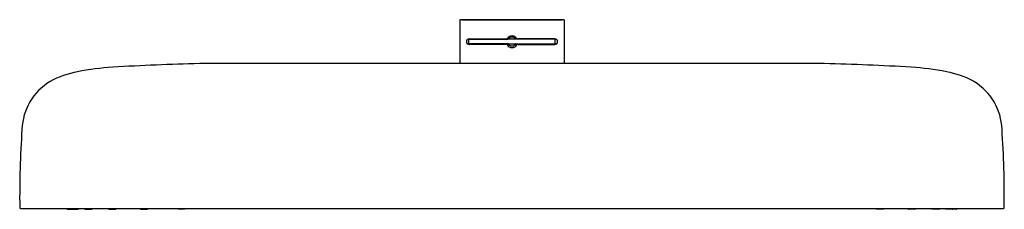
# Model space of a CAD drawing. Units: inches. Extents: x 4637.2 to 4655.1, y 211.5 to 214.9.
import ezdxf

# ---------------------------------------------------------------- set-up
doc = ezdxf.new("R2010")
doc.units = ezdxf.units.IN
doc.header["$LTSCALE"] = 0.64311
doc.header["$MEASUREMENT"] = 0
doc.layers.get('0').update_dxf_attribs({"color": 255, "linetype": 'CONTINUOUS'})
doc.layers.get('Defpoints').update_dxf_attribs({"linetype": 'CONTINUOUS'})
doc.styles.get("Standard").update_dxf_attribs({"font": 'txt', "width": 0.8})

msp = doc.modelspace()

# ---------------------------------------------------------------- linework, layer by layer
for p, q in [((4645.194, 214.923), (4645.194, 214.133)), ((4647.084, 214.923), (4645.194, 214.923)), ((4645.229, 214.927), (4645.229, 214.923)), ((4645.229, 214.927), (4647.048, 214.927)), ((4647.048, 214.927), (4647.048, 214.923)), ((4647.084, 214.923), (4647.084, 214.133)), ((4645.355, 214.577), (4646.063, 214.577)), ((4645.355, 214.494), (4645.355, 214.573)), ((4646.922, 214.573), (4645.355, 214.573)), ((4645.361, 214.579), (4646.033, 214.579)), ((4645.594, 214.573), (4645.594, 214.577)), ((4645.817, 214.577), (4645.817, 214.573)), ((4646.922, 214.577), (4646.214, 214.577)), ((4646.916, 214.579), (4646.244, 214.579)), ((4646.46, 214.577), (4646.46, 214.573)), ((4646.683, 214.573), (4646.683, 214.577)), ((4646.922, 214.494), (4646.922, 214.573)), ((4645.355, 214.494), (4646.922, 214.494)), ((4646.063, 214.49), (4645.355, 214.49)), ((4646.033, 214.48), (4645.361, 214.48)), ((4646.214, 214.49), (4646.922, 214.49)), ((4646.244, 214.48), (4646.916, 214.48)), ((4651.799, 214.133), (4640.479, 214.133)), ((4637.237, 211.514), (4655.04, 211.514)), ((4638.076, 211.507), (4638.072, 211.514)), ((4638.085, 211.502), (4638.156, 211.502)), ((4638.152, 211.506), (4638.148, 211.514)), ((4638.161, 211.501), (4638.278, 211.501)), ((4638.287, 211.506), (4638.292, 211.514)), ((4638.4, 211.505), (4638.395, 211.514)), ((4638.409, 211.5), (4638.526, 211.5)), ((4638.535, 211.505), (4638.54, 211.514)), ((4638.833, 211.507), (4638.829, 211.514)), ((4638.842, 211.502), (4638.959, 211.502)), ((4638.968, 211.507), (4638.972, 211.514)), ((4639.405, 211.51), (4639.403, 211.514)), ((4639.414, 211.505), (4639.531, 211.505)), ((4639.54, 211.51), (4639.542, 211.514)), ((4640.093, 211.511), (4640.21, 211.511)), ((4652.185, 211.511), (4652.067, 211.511)), ((4652.737, 211.51), (4652.735, 211.514)), ((4652.863, 211.505), (4652.746, 211.505)), ((4652.872, 211.51), (4652.874, 211.514)), ((4653.309, 211.507), (4653.305, 211.514)), ((4653.435, 211.502), (4653.318, 211.502)), ((4653.444, 211.507), (4653.448, 211.514)), ((4653.743, 211.505), (4653.738, 211.514)), ((4653.869, 211.5), (4653.751, 211.5)), ((4653.877, 211.505), (4653.882, 211.514)), ((4653.99, 211.506), (4653.986, 211.514)), ((4654.116, 211.501), (4653.999, 211.501)), ((4654.193, 211.502), (4654.122, 211.502)), ((4654.125, 211.506), (4654.13, 211.514)), ((4654.201, 211.507), (4654.205, 211.514))]:
    msp.add_line(p, q)
for centre, radius, start, end in [((4645.361, 214.53), 0.0492, 90, 270), ((4645.355, 214.534), 0.0433, 90.0129, 110.1252), ((4646.033, 214.599), 0.0197, 270, 326.8471), ((4646.142, 214.524), 0.112, 91.5153, 145.3318), ((4646.063, 214.597), 0.0197, 270, 320.2082), ((4646.139, 214.534), 0.0787, 89.9999, 150), ((4646.136, 214.524), 0.112, 34.6682, 88.4847), ((4646.139, 214.534), 0.0787, 30, 90.0001), ((4646.214, 214.597), 0.0197, 219.7918, 270), ((4646.244, 214.599), 0.0197, 213.1529, 270), ((4646.916, 214.53), 0.0492, 270, 90), ((4646.922, 214.534), 0.0433, 69.8748, 89.9871), ((4645.355, 214.534), 0.0433, 182.7207, 269.9899), ((4646.033, 214.461), 0.0197, 33.1529, 90), ((4646.143, 214.538), 0.115, 215.4694, 267.6835), ((4646.063, 214.471), 0.0197, 39.7918, 90), ((4646.139, 214.534), 0.0787, 210, 270.0001), ((4646.139, 214.534), 0.0787, 269.9999, 330), ((4646.134, 214.538), 0.115, 272.3165, 324.5306), ((4646.214, 214.471), 0.0197, 90, 140.2082), ((4646.244, 214.461), 0.0197, 90, 146.8471), ((4646.922, 214.534), 0.0433, 270.0101, 357.2793), ((4639.263, 208.802), 5.279, 93.8807, 100.8368), ((4641.579, 167.561), 46.585, 91.3534, 93.2894), ((4650.698, 167.561), 46.585, 86.7106, 88.6466), ((4653.014, 208.802), 5.279, 79.1632, 86.1193), ((4638.573, 212.359), 1.656, 100.5034, 118.9635), ((4653.705, 212.359), 1.656, 61.0365, 79.4966), ((4638.313, 212.908), 1.051, 121.0746, 177.8468), ((4653.964, 212.908), 1.051, 2.1532, 58.9254), ((4656.075, 211.693), 18.854, 176.1841, 180.4976), ((4636.202, 211.693), 18.854, 359.5024, 3.8159), ((4637.238, 211.53), 0.0159, 182.8166, 266.6843), ((4655.039, 211.53), 0.0159, 273.3157, 357.1834), ((4638.085, 211.513), 0.0107, 212.0778, 268.5327), ((4638.161, 211.511), 0.0107, 212.0778, 268.5327), ((4638.278, 211.512), 0.0112, 272.8195, 326.57), ((4638.409, 211.511), 0.0107, 212.0778, 268.5327), ((4638.525, 211.512), 0.0112, 272.8195, 326.57), ((4638.842, 211.512), 0.0107, 212.0778, 268.5327), ((4638.959, 211.513), 0.0112, 272.8195, 326.57), ((4639.414, 211.516), 0.0107, 212.0778, 268.5327), ((4639.531, 211.516), 0.0112, 272.8195, 326.57), ((4640.093, 211.521), 0.0107, 224.176, 268.5327), ((4640.209, 211.522), 0.0112, 272.8195, 314.8157), ((4652.068, 211.522), 0.0112, 225.1843, 267.1805), ((4652.184, 211.521), 0.0107, 271.4673, 315.824), ((4652.747, 211.516), 0.0112, 213.43, 267.1805), ((4652.863, 211.516), 0.0107, 271.4673, 327.9222), ((4653.319, 211.513), 0.0112, 213.43, 267.1805), ((4653.435, 211.512), 0.0107, 271.4673, 327.9222), ((4653.752, 211.512), 0.0112, 213.43, 267.1805), ((4653.868, 211.511), 0.0107, 271.4673, 327.9222), ((4654, 211.512), 0.0112, 213.43, 267.1805), ((4654.116, 211.511), 0.0107, 271.4673, 327.9222), ((4654.192, 211.513), 0.0107, 271.4673, 327.9222)]:
    msp.add_arc(centre, radius, start, end)

# ---------------------------------------------------------------- texts
at = {"layer": 'Defpoints'}
for tag, p, s in [('MODELNUMBER', (4646.134, 214.926), 'K-26297'), ('TRADENAME', (4646.134, 214.924), ''), ('PRODUCT', (4646.134, 214.922), 'SHOWERHEAD')]:
    msp.add_attdef(tag, p, s, height=0.001, dxfattribs=at)

doc.saveas('drawing.dxf')
